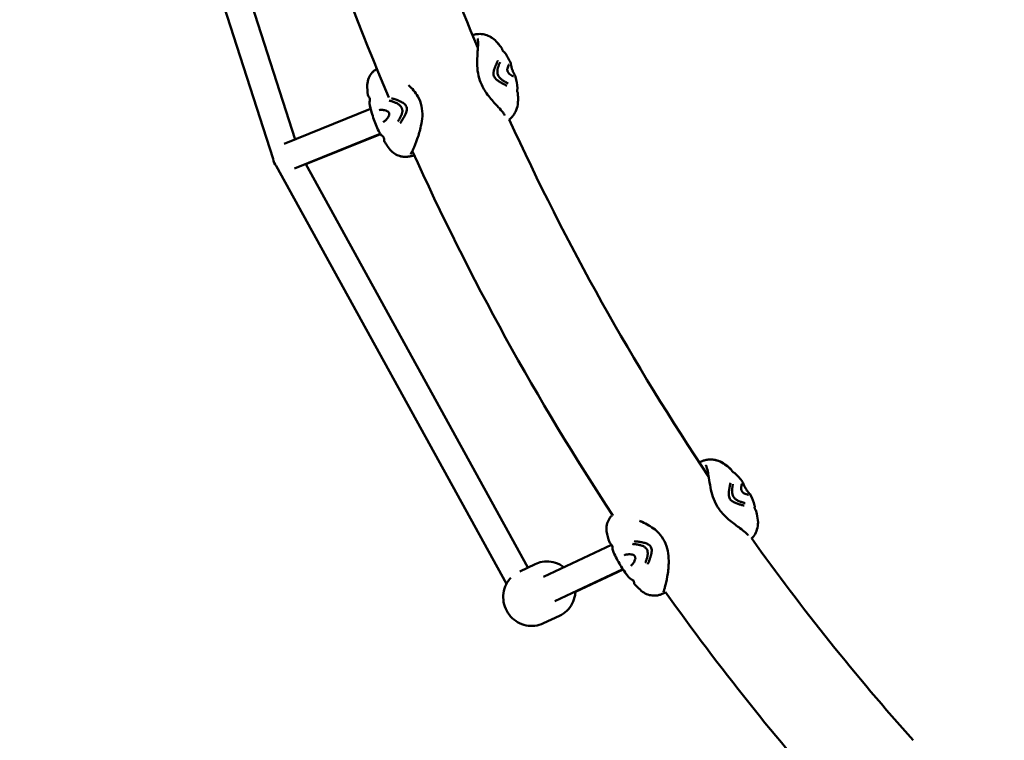
# Model space of a CAD drawing. Units: millimetres. Extents: x -1693 to 9617, y 0 to 16300.
# Drawn here: x -963 to -377, y 6541 to 6970 of the extents above; entities that cross this region are included whole.
import ezdxf

# ---------------------------------------------------------------- set-up
doc = ezdxf.new("R2010")
doc.units = ezdxf.units.MM
doc.layers.add('MD_Visible', color=7, linetype='Continuous', lineweight=50)
doc.styles.get("Standard").update_dxf_attribs({"font": 'arial.ttf'})
doc.dimstyles.new('BySEC', dxfattribs={"dimtxt": 360, "dimasz": 180, "dimexe": 1.25, "dimexo": 0.625, "dimtad": 1, "dimdec": 1, "dimlfac": 0.1, "dimrnd": 5, "dimtxsty": 'Standard', "dimcen": 20, "dimse1": 1, "dimse2": 1, "dimclrd": 256, "dimadec": 0, "dimazin": 0, "dimtfac": 1, "dimtdec": 1, "dimtmove": 1, "dimatfit": 3, "dimfxl": 1, "dimlwd": 5, "dimarcsym": 0})

# ---------------------------------------------------------------- blocks, each defined once
blk = doc.blocks.new('CustomObjectsInViewport4_0')
at = {"layer": 'MD_Visible', "extrusion": (0, 1, 0)}
for p, q in [((612.25, 7176.25), (701.85, 6898.84)), ((597.03, 7171.33), (688.8, 6887.19)), ((746.76, 6917.08), (695.34, 6896.2)), ((752.47, 6902.13), (701.47, 6881.42)), ((708.26, 6884.13), (752.63, 6901.91)), ((752.48, 6902.13), (752.48, 6902.13)), ((752.65, 6901.91), (752.65, 6901.91)), ((690.56, 6883.09), (827.55, 6634.28)), ((708.24, 6884.17), (840.4, 6644.11)), ((849.57, 6638.47), (890.22, 6657.61)), ((844.7, 6646.13), (835.5, 6641.8)), ((856.38, 6624), (896.93, 6643.09)), ((897.07, 6642.87), (868.66, 6629.65)), ((859.18, 6615.37), (849.64, 6610.88))]:
    blk.add_line(p, q, dxfattribs=at)
at = {"layer": 'MD_Visible'}
blk.add_ellipse((696.89, 6888.19), major_axis=(7.56, 3.05), ratio=0.980847, start_param=2.876447, end_param=3.453875, dxfattribs=at)
at = {"layer": 'MD_Visible', "extrusion": (1.22465e-16, 1.84889e-32, -1)}
blk.add_ellipse((696.89, 6888.19), major_axis=(-7.38, -3.19), ratio=0.033423, start_param=0.108337, end_param=0.282599, dxfattribs=at)
at = {"layer": 'MD_Visible'}
for points in [[(757.6, 6923.78), (723.62, 7003.6), (696.03, 7086.58), (675.23, 7171.49)], [(810.61, 6953.22), (799.01, 6980.79), (788.2, 7008.75), (778.19, 7037.05)], [(807.4, 6960.91), (807.47, 6960.93), (807.54, 6960.95), (807.61, 6960.97)], [(807.61, 6960.97), (807.61, 6960.97), (807.62, 6960.97), (807.62, 6960.97)], [(824.69, 6953.26), (824.92, 6952.96), (825.07, 6952.58), (825.13, 6952.2)], [(824.69, 6953.26), (824.92, 6952.96), (825.07, 6952.58), (825.13, 6952.2)], [(826.34, 6950.75), (826.5, 6950.64), (826.63, 6950.5), (826.73, 6950.36)], [(826.34, 6950.75), (826.5, 6950.64), (826.63, 6950.5), (826.73, 6950.36)], [(826.73, 6950.36), (826.73, 6950.36), (826.73, 6950.36), (826.73, 6950.36)], [(826.73, 6950.36), (827.93, 6948.51), (829.03, 6946.55), (829.98, 6944.53)], [(822.47, 6937.33), (822.37, 6937.61), (822.22, 6938.2), (822.17, 6939.07), (822.22, 6939.91), (822.35, 6940.71), (822.54, 6941.46), (822.77, 6942.17), (823.01, 6942.85), (823.26, 6943.5), (823.52, 6944.11), (823.7, 6944.5), (823.78, 6944.69)], [(829.98, 6944.53), (829.98, 6944.53), (829.98, 6944.53), (829.98, 6944.53)], [(829.98, 6944.53), (829.98, 6944.53), (829.98, 6944.53), (829.98, 6944.53)], [(833.02, 6935.96), (833.57, 6933.78), (833.95, 6931.55), (834.19, 6929.34)], [(833.02, 6935.96), (833.02, 6935.96), (833.02, 6935.96), (833.02, 6935.96)], [(833.02, 6935.96), (833.57, 6933.78), (833.95, 6931.55), (834.19, 6929.34)], [(833.02, 6935.96), (833.02, 6935.96), (833.02, 6935.96), (833.02, 6935.96)], [(834.08, 6926.99), (834.29, 6926.6), (834.43, 6926.16), (834.44, 6925.76)], [(834.19, 6929.34), (834.21, 6929.16), (834.19, 6928.95), (834.13, 6928.76)], [(746.17, 6923.49), (745.66, 6924.08), (745.27, 6924.6), (745.17, 6925.35)], [(746.17, 6923.49), (745.66, 6924.08), (745.27, 6924.6), (745.17, 6925.35)], [(746.24, 6919.26), (746.04, 6920.18), (746, 6921), (746.22, 6921.76)], [(746.24, 6919.26), (746.04, 6920.18), (746, 6921), (746.22, 6921.76)], [(746.22, 6921.77), (746.22, 6921.77), (746.22, 6921.77), (746.22, 6921.77)], [(746.22, 6921.76), (746.22, 6921.76), (746.22, 6921.76), (746.22, 6921.76)], [(746.76, 6917.08), (746.58, 6917.81), (746.4, 6918.53), (746.24, 6919.26)], [(765.43, 6917.26), (765.53, 6916.98), (765.66, 6916.39), (765.66, 6915.49), (765.52, 6914.61), (765.29, 6913.77), (764.98, 6912.96), (764.62, 6912.19), (764.23, 6911.45), (763.82, 6910.73), (763.39, 6910.04), (763.1, 6909.6), (762.95, 6909.38)], [(947.91, 6698.3), (902.94, 6765.3), (863.19, 6836.45), (829.25, 6910.74)], [(764.27, 6908.33), (764.27, 6908.33), (764.27, 6908.33), (764.27, 6908.33)], [(753.48, 6901.05), (752.88, 6901.47), (752.44, 6902.09), (752.06, 6902.85)], [(753.48, 6901.05), (753.15, 6901.28), (752.87, 6901.57), (752.63, 6901.91)], [(754.77, 6898.93), (754.77, 6898.93), (754.77, 6898.93), (754.77, 6898.93)], [(771.27, 6892.58), (771.27, 6892.58), (771.27, 6892.58), (771.27, 6892.58)], [(890.98, 6675.01), (845.73, 6743.63), (805.74, 6816.27), (771.55, 6891.96)], [(770.5, 6890.81), (770.5, 6890.81), (770.5, 6890.81), (770.5, 6890.81)], [(961.22, 6702.52), (961.52, 6702.26), (961.77, 6701.88), (961.93, 6701.49)], [(961.22, 6702.52), (961.52, 6702.26), (961.77, 6701.88), (961.93, 6701.49)], [(963.31, 6700.41), (963.5, 6700.34), (963.67, 6700.22), (963.8, 6700.09)], [(963.31, 6700.41), (963.31, 6700.41), (963.31, 6700.41), (963.31, 6700.41)], [(963.31, 6700.41), (963.5, 6700.34), (963.67, 6700.22), (963.8, 6700.09)], [(963.8, 6700.08), (965.34, 6698.52), (966.81, 6696.84), (968.13, 6695.05)], [(962.68, 6686.22), (962.52, 6686.48), (962.26, 6687.02), (962.03, 6687.87), (961.91, 6688.71), (961.87, 6689.52), (961.89, 6690.3), (961.96, 6691.05), (962.05, 6691.77), (962.15, 6692.46), (962.27, 6693.12), (962.35, 6693.55), (962.39, 6693.75)], [(968.13, 6695.06), (968.13, 6695.06), (968.13, 6695.06), (968.13, 6695.06)], [(972.88, 6687.19), (973.83, 6685.19), (974.64, 6683.12), (975.29, 6681.03)], [(972.88, 6687.18), (973.83, 6685.19), (974.64, 6683.11), (975.3, 6681.03)], [(975.3, 6681.03), (975.35, 6680.86), (975.37, 6680.66), (975.35, 6680.46)], [(975.35, 6680.46), (975.35, 6680.46), (975.35, 6680.46), (975.35, 6680.46)], [(975.69, 6678.68), (975.94, 6678.38), (976.14, 6678.01), (976.23, 6677.64)], [(890.22, 6657.62), (889.64, 6658.07), (889.18, 6658.46), (888.93, 6659.15)], [(890.22, 6657.62), (889.64, 6658.07), (889.18, 6658.46), (888.93, 6659.15)], [(890.22, 6657.61), (890.22, 6657.62), (890.22, 6657.62), (890.22, 6657.62)], [(1069.65, 6541.27), (1035.66, 6579.36), (1003.57, 6619.46), (973.57, 6661.32)], [(891.33, 6653.18), (890.94, 6654.05), (890.72, 6654.86), (890.77, 6655.66)], [(891.03, 6656.47), (891.03, 6656.47), (891.03, 6656.47), (891.03, 6656.47)], [(911.09, 6654.98), (911.24, 6654.73), (911.49, 6654.17), (911.66, 6653.29), (911.7, 6652.41), (911.63, 6651.54), (911.49, 6650.69), (911.28, 6649.86), (911.04, 6649.06), (910.77, 6648.28), (910.49, 6647.53), (910.28, 6647.04), (910.18, 6646.8)], [(900.04, 6638.75), (899.01, 6640.08), (898.02, 6641.45), (897.07, 6642.87)], [(902.07, 6637.02), (901.31, 6637.35), (900.66, 6637.95), (900.04, 6638.75)], [(902.07, 6637.02), (901.31, 6637.35), (900.66, 6637.95), (900.04, 6638.75)], [(903.34, 6635.89), (903.34, 6635.89), (903.34, 6635.89), (903.34, 6635.89)], [(921.64, 6630.28), (921.64, 6630.28), (921.64, 6630.28), (921.64, 6630.28)], [(1024.65, 6501.13), (988.36, 6541.81), (954.16, 6584.65), (922.27, 6629.39)]]:
    blk.add_open_spline(points, degree=3, dxfattribs=at)
for points, knots in [([(807.62, 6960.97), (808.04, 6961.08), (808.45, 6961.17), (809.16, 6961.31), (809.5, 6961.37), (810.45, 6961.5), (811.13, 6961.55), (812.43, 6961.54), (813.05, 6961.48), (814.71, 6961.21), (815.74, 6960.9), (817.97, 6959.96), (819.18, 6959.21), (821.13, 6957.6), (821.94, 6956.7), (823.41, 6954.92), (824.06, 6954.09), (824.69, 6953.26)], [0, 0, 0, 0, 0.214538, 0.214538, 0.376124, 0.376124, 0.603917, 0.603917, 0.79762, 0.79762, 1.129348, 1.129348, 1.571641, 1.571641, 1.991001, 1.991001, 2.317651, 2.317651, 2.317651, 2.317651]), ([(807.62, 6960.97), (808.04, 6961.08), (808.45, 6961.17), (809.16, 6961.31), (809.49, 6961.37), (810.45, 6961.5), (811.14, 6961.55), (812.44, 6961.53), (813.06, 6961.48), (814.72, 6961.2), (815.75, 6960.9), (817.98, 6959.95), (819.18, 6959.2), (821.13, 6957.59), (821.95, 6956.69), (823.42, 6954.91), (824.07, 6954.09), (824.69, 6953.26)], [0, 0, 0, 0, 0.214641, 0.214641, 0.376289, 0.376289, 0.605564, 0.605564, 0.799324, 0.799324, 1.130307, 1.130307, 1.57338, 1.57338, 1.992969, 1.992969, 2.31838, 2.31838, 2.31838, 2.31838]), ([(826.66, 6913.01), (826.43, 6913.48), (826.05, 6914.07), (824.84, 6915.67), (823.87, 6916.79), (821.27, 6919.59), (819.49, 6921.58), (816.85, 6924.78), (815.96, 6925.91), (813.8, 6929.15), (812.63, 6931.47), (811.16, 6935.74), (810.71, 6937.71), (810.19, 6941.61), (810.18, 6943.55), (810.25, 6947.39), (810.35, 6949.29), (810.54, 6952.48), (810.66, 6953.72), (810.76, 6956.36), (810.72, 6957.64), (810.51, 6958.56), (810.48, 6958.69), (810.44, 6958.8)], [0.146473, 0.146473, 0.146473, 0.146473, 0.623641, 0.623641, 1.319973, 1.319973, 2.254953, 2.254953, 2.719168, 2.719168, 3.473734, 3.473734, 4.073224, 4.073224, 4.697704, 4.697704, 5.398416, 5.398416, 5.966562, 5.966562, 6.752094, 6.752094, 6.90396, 6.90396, 6.90396, 6.90396]), ([(825.13, 6952.2), (825.15, 6952.11), (825.17, 6952.04), (825.21, 6951.91), (825.22, 6951.87), (825.28, 6951.77), (825.31, 6951.7), (825.43, 6951.54), (825.46, 6951.5), (825.54, 6951.41), (825.6, 6951.35), (825.7, 6951.24), (825.76, 6951.19), (825.89, 6951.07), (825.98, 6951.01), (826.15, 6950.87), (826.25, 6950.81), (826.34, 6950.75)], [0, 0, 0, 0, 0.0475717, 0.0475717, 0.1141288, 0.1141288, 0.2075426, 0.2075426, 0.2305265, 0.2305265, 0.2566258, 0.2566258, 0.2788578, 0.2788578, 0.3111984, 0.3111984, 0.3450701, 0.3450701, 0.3450701, 0.3450701]), ([(825.13, 6952.2), (825.15, 6952.11), (825.17, 6952.04), (825.21, 6951.91), (825.22, 6951.88), (825.27, 6951.77), (825.31, 6951.71), (825.41, 6951.56), (825.44, 6951.52), (825.52, 6951.43), (825.58, 6951.37), (825.68, 6951.26), (825.73, 6951.22), (825.87, 6951.09), (825.96, 6951.02), (826.15, 6950.88), (826.24, 6950.81), (826.34, 6950.75)], [0.0000399, 0.0000399, 0.0000399, 0.0000399, 0.0478754, 0.0478754, 0.1128185, 0.1128185, 0.2015243, 0.2015243, 0.2270218, 0.2270218, 0.253618, 0.253618, 0.2748209, 0.2748209, 0.3104813, 0.3104813, 0.3450249, 0.3450249, 0.3450249, 0.3450249]), ([(822.49, 6945.66), (822.48, 6945.65), (822.48, 6945.64), (822.24, 6945.13), (822.02, 6944.66), (821.8, 6944.18), (821.78, 6944.13), (821.64, 6943.84), (821.54, 6943.6), (821.39, 6943.26), (821.34, 6943.14), (821.18, 6942.76), (821.08, 6942.52), (820.98, 6942.26), (820.95, 6942.2), (820.89, 6942.03), (820.85, 6941.93), (820.8, 6941.8), (820.78, 6941.76), (820.76, 6941.71), (820.75, 6941.69), (820.74, 6941.67), (820.74, 6941.66), (820.74, 6941.65), (820.74, 6941.65), (820.73, 6941.64), (820.73, 6941.64), (820.73, 6941.63), (820.72, 6941.61), (820.69, 6941.52), (820.66, 6941.45), (820.63, 6941.36), (820.62, 6941.36), (820.6, 6941.3), (820.59, 6941.25), (820.56, 6941.19), (820.56, 6941.17), (820.55, 6941.15), (820.54, 6941.14), (820.54, 6941.12), (820.53, 6941.1), (820.52, 6941.08), (820.52, 6941.07), (820.52, 6941.07), (820.52, 6941.06), (820.51, 6941.04), (820.49, 6940.98), (820.44, 6940.83), (820.42, 6940.78), (820.39, 6940.67), (820.37, 6940.64), (820.36, 6940.58), (820.35, 6940.56), (820.34, 6940.53), (820.34, 6940.52), (820.33, 6940.5), (820.33, 6940.49), (820.33, 6940.48), (820.33, 6940.48), (820.31, 6940.42), (820.3, 6940.37), (820.19, 6940), (820.1, 6939.66), (820.03, 6939.28), (820.03, 6939.26), (820.01, 6939.17), (820, 6939.12), (819.93, 6938.68), (819.9, 6938.29), (819.91, 6937.87), (819.91, 6937.84), (819.94, 6937.38), (820.01, 6936.95), (820.16, 6936.53)], [0, 0, 0, 0, 0.002558, 0.002558, 0.125, 0.125, 0.137456, 0.137456, 0.210567, 0.210567, 0.25, 0.25, 0.34767, 0.34767, 0.375, 0.375, 0.4375, 0.4375, 0.46875, 0.46875, 0.484375, 0.484375, 0.492187, 0.492187, 0.496094, 0.496094, 0.499512, 0.499512, 0.503659, 0.503659, 0.528772, 0.528772, 0.53125, 0.53125, 0.546875, 0.546875, 0.552161, 0.552161, 0.554688, 0.554688, 0.558594, 0.560547, 0.561523, 0.561523, 0.5625, 0.5625, 0.59375, 0.59375, 0.609375, 0.609375, 0.617188, 0.617188, 0.621094, 0.621094, 0.623047, 0.623047, 0.624023, 0.624023, 0.625, 0.625, 0.640334, 0.640334, 0.742259, 0.742259, 0.75, 0.75, 0.766611, 0.766611, 0.875, 0.875, 0.883109, 0.883109, 1, 1, 1, 1]), ([(829.98, 6944.53), (830.14, 6944.18), (830.18, 6943.9), (830.27, 6943.47), (830.28, 6943.42), (830.3, 6943.29), (830.32, 6943.2), (830.39, 6942.85), (830.46, 6942.54), (830.56, 6942.09), (830.58, 6942), (830.6, 6941.9)], [0, 0, 0, 0, 0.2699737, 0.2699737, 0.3060754, 0.3060754, 0.3602391, 0.3602391, 0.5234603, 0.5234603, 0.5638322, 0.5638322, 0.5638322, 0.5638322]), ([(745.17, 6925.35), (744.91, 6927.3), (744.65, 6929.3), (744.83, 6932.72), (745.15, 6934.11), (746.18, 6936.53), (746.86, 6937.61), (748.06, 6938.96), (748.49, 6939.37), (749.23, 6939.98), (749.55, 6940.21), (750.07, 6940.55), (750.27, 6940.67), (750.47, 6940.79)], [0, 0, 0, 0, 0.611605, 0.611605, 1.035195, 1.035195, 1.416094, 1.416094, 1.59889, 1.59889, 1.732196, 1.732196, 1.821901, 1.821901, 1.821901, 1.821901]), ([(745.17, 6925.35), (744.92, 6927.28), (744.66, 6929.25), (744.82, 6932.66), (745.14, 6934.08), (746.18, 6936.53), (746.86, 6937.61), (748.07, 6938.97), (748.49, 6939.37), (749.24, 6939.98), (749.55, 6940.21), (750.07, 6940.55), (750.28, 6940.67), (750.47, 6940.79)], [0, 0, 0, 0, 0.603488, 0.603488, 1.034581, 1.034581, 1.416763, 1.416763, 1.599313, 1.599313, 1.732726, 1.732726, 1.82194, 1.82194, 1.82194, 1.82194]), ([(828.14, 6941.01), (828.11, 6940.86), (828.09, 6940.67), (828.09, 6940.25), (828.11, 6940.03), (828.18, 6939.7), (828.21, 6939.61), (828.25, 6939.47), (828.26, 6939.43), (828.28, 6939.35), (828.29, 6939.32), (828.31, 6939.26), (828.32, 6939.24), (828.36, 6939.15), (828.39, 6939.08), (828.49, 6938.85), (828.57, 6938.69), (828.75, 6938.41), (828.84, 6938.28), (829.04, 6938.04), (829.15, 6937.93), (829.26, 6937.84), (829.27, 6937.83), (829.28, 6937.82)], [0, 0, 0, 0, 0.0860328, 0.0860328, 0.1614173, 0.1614173, 0.1915104, 0.1915104, 0.204927, 0.204927, 0.2149859, 0.2149859, 0.2225285, 0.2225285, 0.2452032, 0.2452032, 0.2990331, 0.2990331, 0.3552914, 0.3552914, 0.4206976, 0.4206976, 0.4295453, 0.4295453, 0.4295453, 0.4295453]), ([(829.22, 6943.43), (829.22, 6943.43), (829.21, 6943.43), (829.17, 6943.38), (829.11, 6943.3), (828.89, 6942.97), (828.72, 6942.65), (828.4, 6941.9), (828.25, 6941.49), (828.14, 6941.01)], [0.1139365, 0.1139365, 0.1139365, 0.1139365, 0.1651244, 0.1651244, 0.3269347, 0.3269347, 0.6090708, 0.6090708, 0.8422206, 0.8422206, 0.8422206, 0.8422206]), ([(830.6, 6941.9), (830.65, 6941.71), (830.71, 6941.49), (830.85, 6941.02), (830.93, 6940.75), (831.11, 6940.2), (831.22, 6939.92), (831.42, 6939.37), (831.53, 6939.1), (831.73, 6938.63), (831.82, 6938.42), (831.9, 6938.24)], [0, 0, 0, 0, 0.0818867, 0.0818867, 0.1678606, 0.1678606, 0.2567944, 0.2567944, 0.3463631, 0.3463631, 0.4304611, 0.4304611, 0.4304611, 0.4304611]), ([(820.16, 6936.53), (820.3, 6936.14), (820.7, 6935.4), (821.53, 6934.51), (822.43, 6933.78), (823.36, 6933.15), (824.3, 6932.61), (825.21, 6932.09), (826.1, 6931.63), (826.95, 6931.19), (827.48, 6930.91), (827.74, 6930.78)], [0, 0, 0, 0, 0.111597, 0.223193, 0.33479, 0.446386, 0.557983, 0.669579, 0.781176, 0.892772, 1, 1, 1, 1]), ([(828.71, 6932.05), (828.53, 6932.14), (828.17, 6932.32), (827.6, 6932.63), (827, 6932.96), (826.4, 6933.32), (825.77, 6933.7), (825.14, 6934.13), (824.52, 6934.61), (823.91, 6935.15), (823.33, 6935.78), (822.82, 6936.5), (822.57, 6937.05), (822.47, 6937.33)], [0, 0, 0, 0, 0.087126, 0.178413, 0.269701, 0.360988, 0.452276, 0.543563, 0.63485, 0.726138, 0.817425, 0.908713, 1, 1, 1, 1]), ([(829.28, 6937.82), (829.69, 6937.49), (830.07, 6937.25), (830.91, 6936.77), (831.33, 6936.58), (831.71, 6936.45), (831.8, 6936.43), (831.84, 6936.43), (831.84, 6936.43), (831.84, 6936.43)], [0.0000032, 0.0000032, 0.0000032, 0.0000032, 0.2349445, 0.2349445, 0.5816167, 0.5816167, 0.731528, 0.731528, 0.7646689, 0.7646689, 0.7646689, 0.7646689]), ([(831.9, 6938.24), (832.07, 6937.9), (832.22, 6937.61), (832.39, 6937.28), (832.43, 6937.21), (832.48, 6937.11), (832.5, 6937.08), (832.53, 6937.02), (832.55, 6936.98), (832.63, 6936.83), (832.68, 6936.73), (832.85, 6936.42), (832.95, 6936.24), (833.02, 6935.96)], [0, 0, 0, 0, 0.162391, 0.162391, 0.2150348, 0.2150348, 0.2347692, 0.2347692, 0.264372, 0.264372, 0.353221, 0.353221, 0.5575099, 0.5575099, 0.5575099, 0.5575099]), ([(831.9, 6938.24), (832.07, 6937.9), (832.22, 6937.61), (832.39, 6937.29), (832.43, 6937.21), (832.48, 6937.12), (832.49, 6937.09), (832.53, 6937.02), (832.55, 6936.99), (832.63, 6936.84), (832.68, 6936.74), (832.85, 6936.42), (832.95, 6936.24), (833.02, 6935.96)], [0, 0, 0, 0, 0.1612038, 0.1612038, 0.2137274, 0.2137274, 0.2334166, 0.2334166, 0.2629518, 0.2629518, 0.3515993, 0.3515993, 0.5576954, 0.5576954, 0.5576954, 0.5576954]), ([(769.22, 6931.07), (770.31, 6930.12), (771.38, 6929.11), (773.32, 6926.86), (774.17, 6925.6), (775.86, 6922.52), (776.6, 6920.59), (777.48, 6916.64), (777.66, 6914.58), (777.44, 6910.61), (777.12, 6908.67), (776.15, 6904.07), (775.37, 6901.48), (773.66, 6896.73), (772.73, 6894.56), (771.86, 6892.64), (771.72, 6892.32), (771.49, 6891.82), (771.39, 6891.62), (771.05, 6890.88), (770.86, 6890.47), (770.74, 6890.16), (770.72, 6890.1), (770.72, 6890.1)], [3.396304, 3.396304, 3.396304, 3.396304, 3.856157, 3.856157, 4.311259, 4.311259, 4.916135, 4.916135, 5.525936, 5.525936, 6.140688, 6.140688, 7.048709, 7.048709, 8.053962, 8.053962, 8.270299, 8.270299, 8.432504, 8.432504, 8.921628, 8.921628, 9.063879, 9.063879, 9.063879, 9.063879]), ([(834.13, 6928.76), (834.08, 6928.63), (834.05, 6928.49), (833.99, 6928.24), (833.97, 6928.13), (833.95, 6927.95), (833.94, 6927.87), (833.93, 6927.72), (833.93, 6927.65), (833.93, 6927.55), (833.93, 6927.51), (833.93, 6927.44), (833.94, 6927.41), (833.95, 6927.32), (833.96, 6927.28), (833.98, 6927.21), (834, 6927.13), (834.08, 6926.99)], [0, 0, 0, 0, 0.0442572, 0.0442572, 0.0774481, 0.0774481, 0.1032356, 0.1032356, 0.1323833, 0.1323833, 0.1570957, 0.1570957, 0.1927234, 0.1927234, 0.2759005, 0.2759005, 0.3846224, 0.3846224, 0.3846224, 0.3846224]), ([(746.22, 6921.76), (746.38, 6922.31), (746.37, 6922.7), (746.28, 6923.31), (746.18, 6923.46), (746.16, 6923.5), (746.16, 6923.5), (746.16, 6923.5)], [0, 0, 0, 0, 0.432895, 0.432895, 0.994692, 0.994692, 1.083322, 1.083322, 1.083322, 1.083322]), ([(746.31, 6922.15), (746.37, 6922.5), (746.36, 6922.77), (746.29, 6923.28), (746.2, 6923.44), (746.17, 6923.49)], [0.1094844, 0.1094844, 0.1094844, 0.1094844, 0.4328071, 0.4328071, 0.9513899, 0.9513899, 0.9513899, 0.9513899]), ([(757.85, 6921.94), (758.09, 6921.88), (758.57, 6921.75), (759.32, 6921.52), (760.08, 6921.26), (760.84, 6920.98), (761.61, 6920.66), (762.37, 6920.29), (763.12, 6919.87), (763.83, 6919.37), (764.49, 6918.78), (765.06, 6918.08), (765.33, 6917.54), (765.43, 6917.26)], [0, 0, 0, 0, 0.087126, 0.178413, 0.269701, 0.360988, 0.452276, 0.543563, 0.63485, 0.726138, 0.817425, 0.908713, 1, 1, 1, 1]), ([(768.07, 6918.21), (767.93, 6918.6), (767.5, 6919.33), (766.59, 6920.18), (765.57, 6920.86), (764.49, 6921.42), (763.39, 6921.89), (762.3, 6922.32), (761.2, 6922.7), (760.14, 6923.03), (759.44, 6923.24), (759.11, 6923.34)], [0, 0, 0, 0, 0.111597, 0.223193, 0.33479, 0.446386, 0.557983, 0.669579, 0.781176, 0.892772, 1, 1, 1, 1]), ([(834.44, 6925.75), (834.48, 6924.72), (834.5, 6923.68), (834.49, 6921.58), (834.45, 6920.53), (834.09, 6918.07), (833.62, 6916.54), (832.6, 6914.51), (832.23, 6913.9), (831.38, 6912.71), (830.88, 6912.15), (830.01, 6911.28), (829.64, 6910.96), (829.28, 6910.68)], [0.000064, 0.000064, 0.000064, 0.000064, 0.321507, 0.321507, 0.676841, 0.676841, 1.181286, 1.181286, 1.409096, 1.409096, 1.64605, 1.64605, 1.831313, 1.831313, 1.831313, 1.831313]), ([(834.44, 6925.75), (834.48, 6924.72), (834.5, 6923.68), (834.49, 6921.58), (834.45, 6920.53), (834.09, 6918.07), (833.62, 6916.54), (832.6, 6914.51), (832.23, 6913.9), (831.38, 6912.72), (830.88, 6912.14), (830.01, 6911.28), (829.64, 6910.96), (829.28, 6910.68)], [0, 0, 0, 0, 0.321371, 0.321371, 0.676631, 0.676631, 1.181029, 1.181029, 1.408991, 1.408991, 1.64605, 1.64605, 1.831298, 1.831298, 1.831298, 1.831298]), ([(752.06, 6902.85), (750.8, 6905.36), (749.68, 6907.99), (747.71, 6913.49), (746.88, 6916.38), (746.24, 6919.26)], [0, 0, 0, 0, 0.854829, 0.854829, 1.753752, 1.753752, 1.753752, 1.753752]), ([(756.66, 6915.67), (756.11, 6915.92), (755.55, 6916.08), (754.28, 6916.35), (753.59, 6916.4), (752.57, 6916.36), (752.19, 6916.29), (751.89, 6916.2)], [0.0000019, 0.0000019, 0.0000019, 0.0000019, 0.2294648, 0.2294648, 0.5561987, 0.5561987, 0.7991165, 0.7991165, 0.7991165, 0.7991165]), ([(757.66, 6912.81), (757.71, 6912.91), (757.75, 6913.03), (757.82, 6913.26), (757.84, 6913.38), (757.86, 6913.61), (757.87, 6913.71), (757.86, 6914.01), (757.82, 6914.2), (757.76, 6914.41), (757.75, 6914.43), (757.74, 6914.47), (757.73, 6914.5), (757.68, 6914.61), (757.65, 6914.69), (757.54, 6914.89), (757.45, 6915.01), (757.27, 6915.24), (757.16, 6915.34), (756.92, 6915.53), (756.79, 6915.61), (756.66, 6915.67)], [0, 0, 0, 0, 0.0471084, 0.0471084, 0.0893312, 0.0893312, 0.1243012, 0.1243012, 0.1827331, 0.1827331, 0.1885157, 0.1885157, 0.1971921, 0.1971921, 0.2233206, 0.2233206, 0.2689943, 0.2689943, 0.3195657, 0.3195657, 0.3802889, 0.3802889, 0.3802889, 0.3802889]), ([(764.35, 6908.45), (764.36, 6908.47), (764.37, 6908.48), (764.76, 6909.06), (765.11, 6909.59), (765.45, 6910.12), (765.48, 6910.17), (765.69, 6910.5), (765.85, 6910.77), (766.08, 6911.14), (766.15, 6911.27), (766.39, 6911.69), (766.54, 6911.95), (766.69, 6912.23), (766.72, 6912.29), (766.82, 6912.47), (766.88, 6912.58), (766.95, 6912.72), (766.97, 6912.77), (767, 6912.82), (767.01, 6912.84), (767.02, 6912.87), (767.03, 6912.87), (767.03, 6912.89), (767.03, 6912.89), (767.04, 6912.9), (767.04, 6912.9), (767.04, 6912.91), (767.05, 6912.93), (767.1, 6913.02), (767.14, 6913.1), (767.19, 6913.19), (767.19, 6913.2), (767.22, 6913.26), (767.25, 6913.31), (767.28, 6913.38), (767.29, 6913.4), (767.3, 6913.42), (767.3, 6913.43), (767.31, 6913.45), (767.32, 6913.47), (767.33, 6913.49), (767.34, 6913.5), (767.34, 6913.51), (767.34, 6913.51), (767.36, 6913.54), (767.39, 6913.6), (767.46, 6913.76), (767.48, 6913.82), (767.53, 6913.93), (767.55, 6913.97), (767.57, 6914.03), (767.58, 6914.05), (767.6, 6914.08), (767.6, 6914.1), (767.61, 6914.11), (767.61, 6914.12), (767.61, 6914.13), (767.62, 6914.14), (767.64, 6914.19), (767.66, 6914.25), (767.82, 6914.65), (767.94, 6915), (768.05, 6915.39), (768.06, 6915.42), (768.08, 6915.51), (768.09, 6915.57), (768.2, 6916.02), (768.27, 6916.42), (768.27, 6916.85), (768.28, 6916.89), (768.28, 6917.35), (768.21, 6917.8), (768.07, 6918.21)], [0, 0, 0, 0, 0.002558, 0.002558, 0.125, 0.125, 0.137456, 0.137456, 0.210567, 0.210567, 0.25, 0.25, 0.34767, 0.34767, 0.375, 0.375, 0.4375, 0.4375, 0.46875, 0.46875, 0.484375, 0.484375, 0.492187, 0.492187, 0.496094, 0.496094, 0.499512, 0.499512, 0.503659, 0.503659, 0.528772, 0.528772, 0.53125, 0.53125, 0.546875, 0.546875, 0.552161, 0.552161, 0.554688, 0.554688, 0.558594, 0.560547, 0.561523, 0.561523, 0.5625, 0.5625, 0.59375, 0.59375, 0.609375, 0.609375, 0.617188, 0.617188, 0.621094, 0.621094, 0.623047, 0.623047, 0.624023, 0.624023, 0.625, 0.625, 0.640334, 0.640334, 0.742259, 0.742259, 0.75, 0.75, 0.766611, 0.766611, 0.875, 0.875, 0.883109, 0.883109, 1, 1, 1, 1]), ([(754.16, 6909.14), (754.57, 6909.3), (755.08, 6909.62), (756.16, 6910.59), (756.76, 6911.26), (757.41, 6912.32), (757.54, 6912.56), (757.66, 6912.81)], [0, 0, 0, 0, 0.3583126, 0.3583126, 0.7419617, 0.7419617, 0.8446183, 0.8446183, 0.8446183, 0.8446183]), ([(754.77, 6899.02), (754.77, 6899.05), (754.78, 6899.26), (754.53, 6899.97), (754.24, 6900.52), (753.49, 6901.05)], [0, 0, 0, 0, 0.597448, 0.597448, 1.217435, 1.217435, 1.217435, 1.217435]), ([(755.1, 6897.37), (754.84, 6897.79), (754.79, 6898.18), (754.77, 6898.72), (754.76, 6898.86), (754.77, 6899.02)], [0, 0, 0, 0, 0.4292721, 0.4292721, 0.5853616, 0.5853616, 0.5853616, 0.5853616]), ([(772.72, 6889.37), (772.42, 6889.28), (772.11, 6889.19), (770.96, 6888.89), (770.16, 6888.69), (768.7, 6888.49), (768.18, 6888.44), (767.16, 6888.42), (766.67, 6888.43), (765.45, 6888.56), (764.69, 6888.71), (762.98, 6889.24), (762.03, 6889.67), (760.1, 6890.89), (759.14, 6891.73), (757.51, 6893.63), (756.81, 6894.67), (755.79, 6896.25), (755.44, 6896.81), (755.1, 6897.37)], [2.918567, 2.918567, 2.918567, 2.918567, 3.110315, 3.110315, 3.600643, 3.600643, 3.833994, 3.833994, 4.008188, 4.008188, 4.257357, 4.257357, 4.580141, 4.580141, 4.968169, 4.968169, 5.345442, 5.345442, 5.550433, 5.550433, 5.550433, 5.550433]), ([(772.72, 6889.37), (772.31, 6889.25), (771.89, 6889.13), (770.62, 6888.81), (769.79, 6888.61), (768.31, 6888.45), (767.85, 6888.42), (766.55, 6888.43), (765.62, 6888.52), (764.2, 6888.85), (763.71, 6889.01), (763.21, 6889.19)], [2.918898, 2.918898, 2.918898, 2.918898, 3.174678, 3.174678, 3.670195, 3.670195, 3.866736, 3.866736, 4.172498, 4.172498, 4.338455, 4.338455, 4.338455, 4.338455]), ([(942.33, 6706.68), (942.89, 6706.93), (943.45, 6707.17), (944.6, 6707.6), (945.17, 6707.8), (946.4, 6708.1), (947.01, 6708.22), (948.32, 6708.37), (949, 6708.39), (950.74, 6708.31), (951.79, 6708.13), (954.24, 6707.44), (955.58, 6706.81), (957.98, 6705.27), (959.23, 6704.22), (960.72, 6702.95), (960.97, 6702.74), (961.22, 6702.52)], [3.744835, 3.744835, 3.744835, 3.744835, 4.075903, 4.075903, 4.372935, 4.372935, 4.595212, 4.595212, 4.808444, 4.808444, 5.147734, 5.147734, 5.63195, 5.63195, 6.140855, 6.140855, 6.242334, 6.242334, 6.242334, 6.242334]), ([(942.33, 6706.68), (942.76, 6706.88), (943.18, 6707.06), (944.17, 6707.45), (944.72, 6707.65), (945.68, 6707.93), (946.02, 6708.01), (946.77, 6708.17), (947.21, 6708.25), (948.22, 6708.36), (948.81, 6708.38), (950.45, 6708.34), (951.49, 6708.19), (953.95, 6707.55), (955.33, 6706.94), (957.66, 6705.5), (958.81, 6704.57), (960.39, 6703.24), (960.81, 6702.88), (961.22, 6702.52)], [3.744038, 3.744038, 3.744038, 3.744038, 3.998051, 3.998051, 4.299356, 4.299356, 4.441218, 4.441218, 4.593994, 4.593994, 4.779571, 4.779571, 5.113346, 5.113346, 5.598135, 5.598135, 6.072859, 6.072859, 6.242525, 6.242525, 6.242525, 6.242525]), ([(971.44, 6663.22), (971.17, 6663.67), (970.61, 6664.29), (968.95, 6665.73), (967.81, 6666.61), (964.76, 6668.79), (962.7, 6670.35), (959.52, 6672.94), (958.42, 6673.89), (955.74, 6676.61), (954.22, 6678.58), (951.97, 6682.4), (951.12, 6684.26), (949.82, 6688), (949.4, 6689.9), (948.65, 6693.71), (948.33, 6695.63), (947.82, 6698.81), (947.65, 6700.05), (947.14, 6702.72), (946.78, 6703.99), (946.35, 6704.8), (946.31, 6704.87), (946.27, 6704.94)], [0, 0, 0, 0, 0.618216, 0.618216, 1.314007, 1.314007, 2.234507, 2.234507, 2.707885, 2.707885, 3.433478, 3.433478, 4.037365, 4.037365, 4.660482, 4.660482, 5.366577, 5.366577, 5.931321, 5.931321, 6.732381, 6.732381, 6.813983, 6.813983, 6.813983, 6.813983]), ([(961.93, 6701.49), (961.97, 6701.39), (962.01, 6701.31), (962.09, 6701.19), (962.1, 6701.17), (962.16, 6701.1), (962.19, 6701.07), (962.26, 6701.01), (962.29, 6700.98), (962.36, 6700.93), (962.4, 6700.9), (962.51, 6700.82), (962.57, 6700.78), (962.71, 6700.69), (962.79, 6700.65), (962.97, 6700.56), (963.08, 6700.5), (963.23, 6700.44), (963.27, 6700.42), (963.31, 6700.41)], [0, 0, 0, 0, 0.0656641, 0.0656641, 0.1570917, 0.1570917, 0.2138228, 0.2138228, 0.2427207, 0.2427207, 0.2672861, 0.2672861, 0.2950678, 0.2950678, 0.3209051, 0.3209051, 0.3583272, 0.3583272, 0.3709683, 0.3709683, 0.3709683, 0.3709683]), ([(961.93, 6701.49), (961.97, 6701.39), (962.01, 6701.31), (962.09, 6701.19), (962.1, 6701.17), (962.16, 6701.1), (962.19, 6701.08), (962.25, 6701.02), (962.28, 6700.99), (962.35, 6700.93), (962.39, 6700.9), (962.5, 6700.83), (962.56, 6700.79), (962.69, 6700.7), (962.77, 6700.66), (962.96, 6700.56), (963.07, 6700.51), (963.23, 6700.44), (963.27, 6700.43), (963.31, 6700.41)], [0.0000862, 0.0000862, 0.0000862, 0.0000862, 0.0654977, 0.0654977, 0.1568657, 0.1568657, 0.209818, 0.209818, 0.2406721, 0.2406721, 0.2661339, 0.2661339, 0.2918165, 0.2918165, 0.3194591, 0.3194591, 0.3569533, 0.3569533, 0.3709099, 0.3709099, 0.3709099, 0.3709099]), ([(960.94, 6694.44), (960.94, 6694.43), (960.94, 6694.42), (960.82, 6693.86), (960.71, 6693.34), (960.6, 6692.83), (960.59, 6692.78), (960.52, 6692.46), (960.47, 6692.2), (960.4, 6691.83), (960.38, 6691.71), (960.3, 6691.29), (960.26, 6691.04), (960.21, 6690.76), (960.21, 6690.7), (960.18, 6690.52), (960.16, 6690.41), (960.14, 6690.27), (960.13, 6690.23), (960.12, 6690.17), (960.12, 6690.15), (960.11, 6690.13), (960.11, 6690.12), (960.11, 6690.11), (960.11, 6690.11), (960.11, 6690.1), (960.11, 6690.1), (960.11, 6690.09), (960.1, 6690.07), (960.09, 6689.98), (960.08, 6689.9), (960.06, 6689.81), (960.06, 6689.8), (960.05, 6689.74), (960.05, 6689.69), (960.04, 6689.62), (960.04, 6689.6), (960.03, 6689.58), (960.03, 6689.57), (960.03, 6689.55), (960.03, 6689.53), (960.02, 6689.51), (960.02, 6689.5), (960.02, 6689.49), (960.02, 6689.49), (960.02, 6689.46), (960.01, 6689.4), (959.99, 6689.24), (959.99, 6689.18), (959.98, 6689.08), (959.97, 6689.04), (959.97, 6688.98), (959.97, 6688.95), (959.96, 6688.92), (959.96, 6688.91), (959.96, 6688.89), (959.96, 6688.89), (959.96, 6688.88), (959.96, 6688.87), (959.95, 6688.81), (959.95, 6688.76), (959.92, 6688.37), (959.91, 6688.02), (959.92, 6687.63), (959.92, 6687.61), (959.93, 6687.52), (959.93, 6687.46), (959.95, 6687.02), (960, 6686.63), (960.1, 6686.22), (960.11, 6686.19), (960.22, 6685.74), (960.39, 6685.33), (960.61, 6684.96)], [0, 0, 0, 0, 0.002558, 0.002558, 0.125, 0.125, 0.137456, 0.137456, 0.210567, 0.210567, 0.25, 0.25, 0.34767, 0.34767, 0.375, 0.375, 0.4375, 0.4375, 0.46875, 0.46875, 0.484375, 0.484375, 0.492187, 0.492187, 0.496094, 0.496094, 0.499512, 0.499512, 0.503659, 0.503659, 0.528772, 0.528772, 0.53125, 0.53125, 0.546875, 0.546875, 0.552161, 0.552161, 0.554688, 0.554688, 0.558594, 0.560547, 0.561523, 0.561523, 0.5625, 0.5625, 0.59375, 0.59375, 0.609375, 0.609375, 0.617188, 0.617188, 0.621094, 0.621094, 0.623047, 0.623047, 0.624023, 0.624023, 0.625, 0.625, 0.640334, 0.640334, 0.742259, 0.742259, 0.75, 0.75, 0.766611, 0.766611, 0.875, 0.875, 0.883109, 0.883109, 1, 1, 1, 1]), ([(967.81, 6693.86), (967.81, 6693.86), (967.8, 6693.85), (967.78, 6693.81), (967.74, 6693.73), (967.63, 6693.4), (967.54, 6693.08), (967.39, 6692.25), (967.32, 6691.72), (967.32, 6691.09)], [0.1333983, 0.1333983, 0.1333983, 0.1333983, 0.1720331, 0.1720331, 0.3242796, 0.3242796, 0.5944118, 0.5944118, 0.8840851, 0.8840851, 0.8840851, 0.8840851]), ([(968.13, 6695.05), (968.29, 6694.85), (968.36, 6694.67), (968.47, 6694.4), (968.5, 6694.31), (968.55, 6694.17), (968.57, 6694.13), (968.6, 6694.06), (968.61, 6694.03), (968.65, 6693.91), (968.69, 6693.81), (968.85, 6693.41), (968.99, 6693.06), (969.18, 6692.63)], [0, 0, 0, 0, 0.1783027, 0.1783027, 0.2618692, 0.2618692, 0.2932024, 0.2932024, 0.3167019, 0.3167019, 0.3872345, 0.3872345, 0.584869, 0.584869, 0.584869, 0.584869]), ([(969.18, 6692.63), (969.26, 6692.47), (969.35, 6692.27), (969.57, 6691.85), (969.7, 6691.61), (969.91, 6691.25), (969.98, 6691.13), (970.13, 6690.87), (970.21, 6690.75), (970.44, 6690.37), (970.61, 6690.12), (970.91, 6689.69), (971.05, 6689.49), (971.18, 6689.33)], [0, 0, 0, 0, 0.0792857, 0.0792857, 0.1632804, 0.1632804, 0.2067369, 0.2067369, 0.2511341, 0.2511341, 0.3412978, 0.3412978, 0.4285364, 0.4285364, 0.4285364, 0.4285364]), ([(967.32, 6691.09), (967.32, 6690.93), (967.34, 6690.73), (967.43, 6690.31), (967.51, 6690.09), (967.64, 6689.78), (967.69, 6689.69), (967.75, 6689.56), (967.78, 6689.52), (967.81, 6689.47), (967.82, 6689.45), (967.84, 6689.42), (967.85, 6689.39), (967.9, 6689.31), (967.95, 6689.24), (968.09, 6689.04), (968.2, 6688.9), (968.42, 6688.66), (968.54, 6688.55), (968.77, 6688.35), (968.9, 6688.27), (969.03, 6688.19), (969.05, 6688.18), (969.08, 6688.17)], [0, 0, 0, 0, 0.086333, 0.086333, 0.1625014, 0.1625014, 0.1929496, 0.1929496, 0.2065186, 0.2065186, 0.2116033, 0.2116033, 0.2192316, 0.2192316, 0.2421647, 0.2421647, 0.2961578, 0.2961578, 0.3521452, 0.3521452, 0.416569, 0.416569, 0.4317383, 0.4317383, 0.4317383, 0.4317383]), ([(969.08, 6688.17), (969.52, 6687.94), (969.93, 6687.79), (970.8, 6687.51), (971.22, 6687.42), (971.54, 6687.4), (971.61, 6687.4), (971.62, 6687.4), (971.62, 6687.4), (971.62, 6687.4)], [0.0000037, 0.0000037, 0.0000037, 0.0000037, 0.2351678, 0.2351678, 0.5824294, 0.5824294, 0.7149954, 0.7149954, 0.7283113, 0.7283113, 0.7283113, 0.7283113]), ([(971.18, 6689.33), (971.42, 6689.02), (971.63, 6688.76), (971.93, 6688.4), (972.04, 6688.27), (972.16, 6688.14), (972.18, 6688.11), (972.26, 6688.03), (972.31, 6687.97), (972.51, 6687.73), (972.64, 6687.59), (972.8, 6687.33), (972.84, 6687.26), (972.88, 6687.19)], [0, 0, 0, 0, 0.1613558, 0.1613558, 0.2659267, 0.2659267, 0.2860431, 0.2860431, 0.3464054, 0.3464054, 0.5275297, 0.5275297, 0.5888296, 0.5888296, 0.5888296, 0.5888296]), ([(971.18, 6689.33), (971.41, 6689.02), (971.62, 6688.77), (971.93, 6688.41), (972.04, 6688.28), (972.16, 6688.14), (972.18, 6688.12), (972.25, 6688.03), (972.3, 6687.97), (972.51, 6687.74), (972.63, 6687.59), (972.8, 6687.33), (972.84, 6687.26), (972.88, 6687.18)], [0, 0, 0, 0, 0.1601657, 0.1601657, 0.2645002, 0.2645002, 0.284723, 0.284723, 0.3454057, 0.3454057, 0.5274827, 0.5274827, 0.5891113, 0.5891113, 0.5891113, 0.5891113]), ([(960.61, 6684.96), (960.83, 6684.6), (961.37, 6683.96), (962.35, 6683.25), (963.37, 6682.73), (964.39, 6682.3), (965.41, 6681.98), (966.38, 6681.66), (967.33, 6681.39), (968.23, 6681.14), (968.8, 6680.99), (969.07, 6680.91)], [0, 0, 0, 0, 0.111597, 0.223193, 0.33479, 0.446386, 0.557983, 0.669579, 0.781176, 0.892772, 1, 1, 1, 1]), ([(969.74, 6682.36), (969.55, 6682.41), (969.17, 6682.51), (968.56, 6682.69), (967.93, 6682.89), (967.27, 6683.11), (966.6, 6683.35), (965.91, 6683.64), (965.21, 6683.98), (964.51, 6684.38), (963.83, 6684.88), (963.19, 6685.48), (962.83, 6685.96), (962.68, 6686.22)], [0, 0, 0, 0, 0.087126, 0.178413, 0.269701, 0.360988, 0.452276, 0.543563, 0.63485, 0.726138, 0.817425, 0.908713, 1, 1, 1, 1]), ([(888.93, 6659.15), (888.2, 6661.21), (887.45, 6663.33), (887.03, 6666.87), (887.11, 6668.23), (887.67, 6670.74), (888.15, 6671.91), (889.02, 6673.38), (889.33, 6673.81), (890, 6674.66), (890.38, 6675.06), (890.73, 6675.39)], [0, 0, 0, 0, 0.675584, 0.675584, 1.087339, 1.087339, 1.473356, 1.473356, 1.648759, 1.648759, 1.869628, 1.869628, 1.869628, 1.869628]), ([(888.93, 6659.15), (888.19, 6661.24), (887.43, 6663.39), (887.04, 6666.91), (887.11, 6668.23), (887.66, 6670.7), (888.13, 6671.88), (889.01, 6673.36), (889.31, 6673.79), (890, 6674.66), (890.37, 6675.05), (890.73, 6675.39)], [0, 0, 0, 0, 0.685075, 0.685075, 1.08266, 1.08266, 1.469818, 1.469818, 1.646305, 1.646305, 1.869764, 1.869764, 1.869764, 1.869764]), ([(976.24, 6677.64), (976.37, 6677.07), (976.5, 6676.5), (976.99, 6674.2), (977.31, 6672.56), (977.33, 6669.6), (977.14, 6668.1), (976.34, 6665.45), (975.77, 6664.21), (974.69, 6662.59), (974.29, 6662.1), (973.78, 6661.53), (973.66, 6661.4), (973.53, 6661.28)], [0, 0, 0, 0, 0.181851, 0.181851, 0.735148, 0.735148, 1.205982, 1.205982, 1.621758, 1.621758, 1.823354, 1.823354, 1.891837, 1.891837, 1.891837, 1.891837]), ([(976.35, 6677.16), (976.44, 6676.75), (976.53, 6676.34), (976.99, 6674.2), (977.31, 6672.56), (977.33, 6669.6), (977.14, 6668.1), (976.34, 6665.45), (975.77, 6664.21), (974.69, 6662.59), (974.29, 6662.09), (973.79, 6661.55), (973.68, 6661.43), (973.57, 6661.32)], [0.051096, 0.051096, 0.051096, 0.051096, 0.181805, 0.181805, 0.734965, 0.734965, 1.205665, 1.205665, 1.621869, 1.621869, 1.824194, 1.824194, 1.884529, 1.884529, 1.884529, 1.884529]), ([(975.35, 6680.46), (975.34, 6680.33), (975.33, 6680.2), (975.32, 6679.97), (975.32, 6679.87), (975.33, 6679.7), (975.33, 6679.64), (975.35, 6679.5), (975.36, 6679.44), (975.37, 6679.34), (975.38, 6679.3), (975.4, 6679.21), (975.41, 6679.17), (975.45, 6679.07), (975.46, 6679.03), (975.52, 6678.92), (975.58, 6678.81), (975.69, 6678.68)], [0, 0, 0, 0, 0.040059, 0.040059, 0.070241, 0.070241, 0.091372, 0.091372, 0.1182847, 0.1182847, 0.1424955, 0.1424955, 0.1811552, 0.1811552, 0.2536228, 0.2536228, 0.3482213, 0.3482213, 0.3482213, 0.3482213]), ([(906.77, 6671.9), (907.28, 6671.67), (907.8, 6671.43), (910.91, 6669.97), (913.63, 6668.55), (917.17, 6665.7), (918.21, 6664.65), (920.44, 6661.94), (921.53, 6660.16), (923.12, 6656.42), (923.65, 6654.43), (924.15, 6650.52), (924.19, 6648.57), (924.09, 6643.82), (923.77, 6641.06), (922.91, 6636.18), (922.38, 6634), (921.75, 6631.73), (921.57, 6631.14), (921.3, 6630.28), (921.2, 6629.97), (921.11, 6629.71), (921.1, 6629.68), (921.09, 6629.65), (921.09, 6629.65), (921.09, 6629.64), (921.09, 6629.64), (921.08, 6629.63), (921.08, 6629.62), (921.07, 6629.59), (921.06, 6629.57), (921.06, 6629.56), (921.06, 6629.56), (921.06, 6629.56)], [2.796548, 2.796548, 2.796548, 2.796548, 2.988425, 2.988425, 3.934851, 3.934851, 4.377385, 4.377385, 4.988624, 4.988624, 5.598981, 5.598981, 6.211927, 6.211927, 7.153456, 7.153456, 8.141313, 8.141313, 8.57665, 8.57665, 8.959838, 8.959838, 9.01032, 9.01032, 9.019785, 9.019785, 9.026884, 9.026884, 9.048181, 9.048181, 9.112119, 9.112119, 9.125225, 9.125225, 9.125225, 9.125225]), ([(890.77, 6655.66), (890.82, 6656.28), (890.72, 6656.71), (890.46, 6657.38), (890.3, 6657.54), (890.22, 6657.61), (890.21, 6657.62), (890.21, 6657.62)], [0, 0, 0, 0, 0.456995, 0.456995, 1.040735, 1.040735, 1.207575, 1.207575, 1.207575, 1.207575]), ([(902.65, 6658.09), (902.9, 6658.08), (903.41, 6658.04), (904.19, 6657.96), (905, 6657.86), (905.82, 6657.72), (906.64, 6657.56), (907.47, 6657.35), (908.29, 6657.08), (909.09, 6656.73), (909.86, 6656.28), (910.56, 6655.71), (910.93, 6655.24), (911.09, 6654.98)], [0, 0, 0, 0, 0.087126, 0.178413, 0.269701, 0.360988, 0.452276, 0.543563, 0.63485, 0.726138, 0.817425, 0.908713, 1, 1, 1, 1]), ([(913.49, 6656.43), (913.28, 6656.78), (912.71, 6657.42), (911.65, 6658.07), (910.5, 6658.53), (909.33, 6658.87), (908.15, 6659.11), (906.98, 6659.33), (905.82, 6659.48), (904.7, 6659.6), (903.97, 6659.67), (903.62, 6659.7)], [0, 0, 0, 0, 0.111597, 0.223193, 0.33479, 0.446386, 0.557983, 0.669579, 0.781176, 0.892772, 1, 1, 1, 1]), ([(900.04, 6638.75), (898.37, 6640.89), (896.81, 6643.17), (893.87, 6648), (892.51, 6650.58), (891.33, 6653.18)], [0, 0, 0, 0, 0.827594, 0.827594, 1.696469, 1.696469, 1.696469, 1.696469]), ([(902.68, 6651.73), (902.08, 6651.88), (901.5, 6651.93), (900.18, 6651.96), (899.47, 6651.88), (898.36, 6651.64), (897.93, 6651.48), (897.61, 6651.3)], [0.0000017, 0.0000017, 0.0000017, 0.0000017, 0.2278323, 0.2278323, 0.5525961, 0.5525961, 0.8341568, 0.8341568, 0.8341568, 0.8341568]), ([(904.25, 6649.15), (904.28, 6649.26), (904.3, 6649.38), (904.32, 6649.62), (904.32, 6649.74), (904.3, 6649.97), (904.28, 6650.07), (904.21, 6650.36), (904.13, 6650.54), (904.03, 6650.72), (904.02, 6650.74), (904, 6650.77), (904, 6650.78), (903.96, 6650.83), (903.94, 6650.87), (903.84, 6651.01), (903.75, 6651.11), (903.56, 6651.3), (903.44, 6651.39), (903.18, 6651.55), (903.04, 6651.62), (902.83, 6651.69), (902.75, 6651.72), (902.68, 6651.73)], [0, 0, 0, 0, 0.0478131, 0.0478131, 0.0904358, 0.0904358, 0.1255216, 0.1255216, 0.1835236, 0.1835236, 0.189271, 0.189271, 0.1935812, 0.1935812, 0.2065243, 0.2065243, 0.2456712, 0.2456712, 0.2927771, 0.2927771, 0.3492689, 0.3492689, 0.3788331, 0.3788331, 0.3788331, 0.3788331]), ([(911.74, 6646.17), (911.74, 6646.18), (911.75, 6646.2), (912.03, 6646.84), (912.27, 6647.43), (912.5, 6648.01), (912.52, 6648.07), (912.66, 6648.43), (912.77, 6648.72), (912.92, 6649.13), (912.97, 6649.27), (913.13, 6649.72), (913.22, 6650.01), (913.31, 6650.31), (913.33, 6650.38), (913.39, 6650.58), (913.43, 6650.7), (913.47, 6650.85), (913.49, 6650.89), (913.51, 6650.95), (913.51, 6650.97), (913.52, 6651), (913.52, 6651.01), (913.53, 6651.02), (913.53, 6651.02), (913.53, 6651.03), (913.53, 6651.04), (913.53, 6651.04), (913.54, 6651.06), (913.57, 6651.17), (913.59, 6651.25), (913.62, 6651.35), (913.62, 6651.36), (913.64, 6651.42), (913.65, 6651.48), (913.67, 6651.55), (913.68, 6651.57), (913.68, 6651.6), (913.69, 6651.61), (913.69, 6651.63), (913.7, 6651.65), (913.7, 6651.67), (913.71, 6651.68), (913.71, 6651.69), (913.71, 6651.7), (913.72, 6651.72), (913.73, 6651.79), (913.77, 6651.96), (913.79, 6652.02), (913.81, 6652.14), (913.82, 6652.18), (913.83, 6652.25), (913.84, 6652.27), (913.85, 6652.3), (913.85, 6652.32), (913.85, 6652.33), (913.85, 6652.34), (913.85, 6652.35), (913.86, 6652.36), (913.87, 6652.42), (913.88, 6652.47), (913.95, 6652.9), (914.01, 6653.27), (914.03, 6653.67), (914.04, 6653.7), (914.04, 6653.79), (914.04, 6653.85), (914.06, 6654.31), (914.04, 6654.72), (913.97, 6655.15), (913.96, 6655.18), (913.87, 6655.64), (913.72, 6656.06), (913.49, 6656.43)], [0, 0, 0, 0, 0.002558, 0.002558, 0.125, 0.125, 0.137456, 0.137456, 0.210567, 0.210567, 0.25, 0.25, 0.34767, 0.34767, 0.375, 0.375, 0.4375, 0.4375, 0.46875, 0.46875, 0.484375, 0.484375, 0.492187, 0.492187, 0.496094, 0.496094, 0.499512, 0.499512, 0.503659, 0.503659, 0.528772, 0.528772, 0.53125, 0.53125, 0.546875, 0.546875, 0.552161, 0.552161, 0.554688, 0.554688, 0.558594, 0.560547, 0.561523, 0.561523, 0.5625, 0.5625, 0.59375, 0.59375, 0.609375, 0.609375, 0.617188, 0.617188, 0.621094, 0.621094, 0.623047, 0.623047, 0.624023, 0.624023, 0.625, 0.625, 0.640334, 0.640334, 0.742259, 0.742259, 0.75, 0.75, 0.766611, 0.766611, 0.875, 0.875, 0.883109, 0.883109, 1, 1, 1, 1]), ([(861.85, 6644.26), (861.04, 6644.86), (860.19, 6645.4), (857.68, 6646.68), (855.95, 6647.24), (852.4, 6647.77), (850.59, 6647.75), (847.4, 6647.19), (846.01, 6646.75), (844.7, 6646.13)], [2.066253, 2.066253, 2.066253, 2.066253, 2.245758, 2.245758, 2.566839, 2.566839, 2.885194, 2.885194, 3.143801, 3.143801, 3.143801, 3.143801]), ([(901.55, 6645.02), (901.94, 6645.28), (902.39, 6645.71), (903.3, 6646.91), (903.78, 6647.72), (904.16, 6648.83), (904.21, 6648.99), (904.25, 6649.15)], [0, 0, 0, 0, 0.3533474, 0.3533474, 0.744581, 0.744581, 0.8068648, 0.8068648, 0.8068648, 0.8068648]), ([(849.64, 6610.88), (848.04, 6610.12), (846.32, 6609.63), (842.8, 6609.22), (841, 6609.3), (837.51, 6610.03), (835.82, 6610.68), (832.71, 6612.47), (831.29, 6613.63), (828.87, 6616.33), (827.87, 6617.88), (826.4, 6621.21), (825.93, 6622.99), (825.57, 6626.61), (825.68, 6628.45), (826.46, 6631.98), (827.14, 6633.68), (828.65, 6636.19), (829.34, 6637.11), (830.11, 6637.94)], [6.280977, 6.280977, 6.280977, 6.280977, 6.596598, 6.596598, 6.91312, 6.91312, 7.231933, 7.231933, 7.553441, 7.553441, 7.876993, 7.876993, 8.20122, 8.20122, 8.524526, 8.524526, 8.845608, 8.845608, 9.048015, 9.048015, 9.048015, 9.048015]), ([(903.34, 6635.91), (903.34, 6635.91), (903.33, 6635.96), (903.17, 6636.25), (902.91, 6636.66), (902.07, 6637.02)], [0.346353, 0.346353, 0.346353, 0.346353, 0.694439, 0.694439, 1.414433, 1.414433, 1.414433, 1.414433]), ([(904.18, 6633.87), (903.73, 6634.36), (903.55, 6634.93), (903.38, 6635.71), (903.36, 6635.82), (903.34, 6635.93)], [0, 0, 0, 0, 0.6217744, 0.6217744, 0.7223787, 0.7223787, 0.7223787, 0.7223787]), ([(922.28, 6629.38), (922.17, 6629.33), (922.07, 6629.27), (921.45, 6628.93), (920.97, 6628.67), (919.85, 6628.17), (919.25, 6627.94), (917.94, 6627.57), (917.19, 6627.43), (915.73, 6627.32), (915.01, 6627.33), (913.19, 6627.54), (912.08, 6627.83), (909.9, 6628.75), (908.83, 6629.45), (906.82, 6631.12), (905.88, 6632.08), (904.71, 6633.31), (904.45, 6633.59), (904.18, 6633.87)], [0.964943, 0.964943, 0.964943, 0.964943, 1.039971, 1.039971, 1.404945, 1.404945, 1.664634, 1.664634, 1.906155, 1.906155, 2.128956, 2.128956, 2.471644, 2.471644, 2.852626, 2.852626, 3.261677, 3.261677, 3.38159, 3.38159, 3.38159, 3.38159]), ([(859.18, 6615.37), (860.78, 6616.12), (862.26, 6617.14), (864.82, 6619.59), (865.9, 6621.02), (867.56, 6624.18), (868.14, 6625.89), (868.56, 6628.36), (868.63, 6629.07), (868.66, 6629.78)], [0.002209, 0.002209, 0.002209, 0.002209, 0.317829, 0.317829, 0.634352, 0.634352, 0.953165, 0.953165, 1.079757, 1.079757, 1.079757, 1.079757])]:
    blk.add_open_spline(points, degree=3, knots=knots, dxfattribs=at)
blk = doc.blocks.new('*D5')
at = {"lineweight": 5, "transparency": 16777216}
blk.add_line((-1272.07, 5836.21), (-1272.07, 9053.21), dxfattribs=at)
at = {"transparency": 16777216}
for points in [[(-1302.07, 9053.21), (-1242.07, 9053.21), (-1272.07, 9233.21)], [(-1302.07, 5836.21), (-1242.07, 5836.21), (-1272.07, 5656.21)]]:
    blk.add_solid(points, dxfattribs=at)
at = {"layer": 'Defpoints', "color": 0, "transparency": 16777216}
for p in [(-1272.07, 9233.21), (504.36, 9233.21), (254.36, 5656.21)]:
    blk.add_point(p, dxfattribs=at)
at = {"color": 0, "transparency": 16777216, "insert": (-1456.62, 7444.71), "char_height": 360, "attachment_point": 5, "rotation": 90}
blk.add_mtext('360', dxfattribs=at)

msp = doc.modelspace()

# ---------------------------------------------------------------- block references
at = {"layer": 'MD_Visible'}
msp.add_blockref('CustomObjectsInViewport4_0', (-1500.97, 0), dxfattribs=at)

# ---------------------------------------------------------------- dimensions: what is measured, and where the dimension line sits
dim = msp.add_linear_dim(base=(-1272.07, 9233.21), p1=(254.36, 5656.21), p2=(504.36, 9233.21), angle=90, dimstyle='BySEC')
dim.commit()
dim.dimension.update_dxf_attribs({"geometry": '*D5', "text_midpoint": (-1456.62, 7444.71)})

doc.saveas('drawing.dxf')
